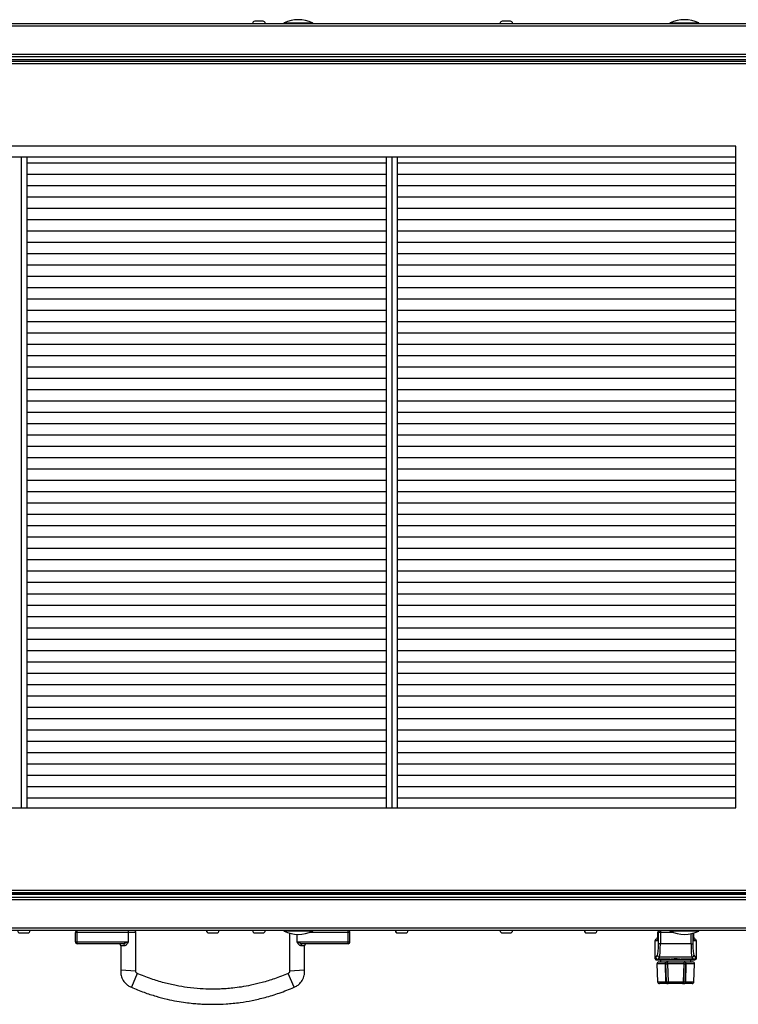
# Model space of a CAD drawing. Units: millimetres. Extents: x -5773 to 16230, y -7919 to 319.
# Drawn here: x -5054 to -4673, y -916 to -395 of the extents above; entities that cross this region are included whole.
import ezdxf

# ---------------------------------------------------------------- set-up
doc = ezdxf.new("R2010")
doc.units = ezdxf.units.MM

msp = doc.modelspace()

# ---------------------------------------------------------------- linework, layer by layer
at = {"color": 7, "linetype": 'Continuous', "lineweight": 25}
for p, q in [((-4924.83, -395.51), (-4929.21, -395.51)), ((-4793.93, -395.51), (-4798.3, -395.51)), ((-3850.62, -398.15), (-5348.88, -398.15)), ((-5348.31, -396.71), (-3851.19, -396.71)), ((-5348.88, -412.97), (-3850.62, -412.97)), ((-3851.25, -415.91), (-5348.25, -415.91)), ((-3851.26, -414.41), (-5348.24, -414.41)), ((-3851.32, -415.91), (-5348.18, -415.91)), ((-5328.88, -416.71), (-3870.62, -416.71)), ((-3871.19, -418.15), (-5328.31, -418.15)), ((-4674.75, -461.71), (-5274.75, -461.71)), ((-4674.75, -811.71), (-4674.75, -461.71)), ((-5236.49, -467.21), (-4674.75, -467.21)), ((-5052.62, -811.71), (-5052.62, -467.21)), ((-5049.62, -811.71), (-5049.62, -467.21)), ((-4859.62, -467.21), (-4859.62, -811.71)), ((-4856.62, -467.21), (-4856.62, -811.71)), ((-4853.62, -811.71), (-4853.62, -467.21)), ((-4859.62, -470.61), (-5049.62, -470.61)), ((-4674.75, -470.61), (-4853.62, -470.61)), ((-4859.62, -476.61), (-5049.62, -476.61)), ((-4674.75, -476.61), (-4853.62, -476.61)), ((-4859.62, -482.61), (-5049.62, -482.61)), ((-4674.75, -482.61), (-4853.62, -482.61)), ((-4859.62, -488.61), (-5049.62, -488.61)), ((-4674.75, -488.61), (-4853.62, -488.61)), ((-4859.62, -494.61), (-5049.62, -494.61)), ((-4674.75, -494.61), (-4853.62, -494.61)), ((-4859.62, -500.61), (-5049.62, -500.61)), ((-4674.75, -500.61), (-4853.62, -500.61)), ((-4859.62, -506.61), (-5049.62, -506.61)), ((-4674.75, -506.61), (-4853.62, -506.61)), ((-4859.62, -512.61), (-5049.62, -512.61)), ((-4674.75, -512.61), (-4853.62, -512.61)), ((-4859.62, -518.61), (-5049.62, -518.61)), ((-4674.75, -518.61), (-4853.62, -518.61)), ((-4859.62, -524.61), (-5049.62, -524.61)), ((-4674.75, -524.61), (-4853.62, -524.61)), ((-4859.62, -530.61), (-5049.62, -530.61)), ((-4674.75, -530.61), (-4853.62, -530.61)), ((-4859.62, -536.61), (-5049.62, -536.61)), ((-4674.75, -536.61), (-4853.62, -536.61)), ((-4859.62, -542.61), (-5049.62, -542.61)), ((-4674.75, -542.61), (-4853.62, -542.61)), ((-4859.62, -548.61), (-5049.62, -548.61)), ((-4674.75, -548.61), (-4853.62, -548.61)), ((-4859.62, -554.61), (-5049.62, -554.61)), ((-4674.75, -554.61), (-4853.62, -554.61)), ((-4859.62, -560.61), (-5049.62, -560.61)), ((-4674.75, -560.61), (-4853.62, -560.61)), ((-4859.62, -566.61), (-5049.62, -566.61)), ((-4674.75, -566.61), (-4853.62, -566.61)), ((-4859.62, -572.61), (-5049.62, -572.61)), ((-4674.75, -572.61), (-4853.62, -572.61)), ((-4859.62, -578.61), (-5049.62, -578.61)), ((-4674.75, -578.61), (-4853.62, -578.61)), ((-4859.62, -584.61), (-5049.62, -584.61)), ((-4674.75, -584.61), (-4853.62, -584.61)), ((-4859.62, -590.61), (-5049.62, -590.61)), ((-4674.75, -590.61), (-4853.62, -590.61)), ((-4859.62, -596.61), (-5049.62, -596.61)), ((-4674.75, -596.61), (-4853.62, -596.61)), ((-4859.62, -602.61), (-5049.62, -602.61)), ((-4674.75, -602.61), (-4853.62, -602.61)), ((-4859.62, -608.61), (-5049.62, -608.61)), ((-4674.75, -608.61), (-4853.62, -608.61)), ((-4859.62, -614.61), (-5049.62, -614.61)), ((-4674.75, -614.61), (-4853.62, -614.61)), ((-4859.62, -620.61), (-5049.62, -620.61)), ((-4674.75, -620.61), (-4853.62, -620.61)), ((-4859.62, -626.61), (-5049.62, -626.61)), ((-4674.75, -626.61), (-4853.62, -626.61)), ((-4859.62, -632.61), (-5049.62, -632.61)), ((-4674.75, -632.61), (-4853.62, -632.61)), ((-4859.62, -638.61), (-5049.62, -638.61)), ((-4674.75, -638.61), (-4853.62, -638.61)), ((-4859.62, -644.61), (-5049.62, -644.61)), ((-4674.75, -644.61), (-4853.62, -644.61)), ((-4859.62, -650.61), (-5049.62, -650.61)), ((-4674.75, -650.61), (-4853.62, -650.61)), ((-4859.62, -656.61), (-5049.62, -656.61)), ((-4674.75, -656.61), (-4853.62, -656.61)), ((-4859.62, -662.61), (-5049.62, -662.61)), ((-4674.75, -662.61), (-4853.62, -662.61)), ((-4859.62, -668.61), (-5049.62, -668.61)), ((-4674.75, -668.61), (-4853.62, -668.61)), ((-4859.62, -674.61), (-5049.62, -674.61)), ((-4674.75, -674.61), (-4853.62, -674.61)), ((-4859.62, -680.61), (-5049.62, -680.61)), ((-4674.75, -680.61), (-4853.62, -680.61)), ((-4859.62, -686.61), (-5049.62, -686.61)), ((-4674.75, -686.61), (-4853.62, -686.61)), ((-4859.62, -692.61), (-5049.62, -692.61)), ((-4674.75, -692.61), (-4853.62, -692.61)), ((-4859.62, -698.61), (-5049.62, -698.61)), ((-4674.75, -698.61), (-4853.62, -698.61)), ((-4859.62, -704.61), (-5049.62, -704.61)), ((-4674.75, -704.61), (-4853.62, -704.61)), ((-4859.62, -710.61), (-5049.62, -710.61)), ((-4674.75, -710.61), (-4853.62, -710.61)), ((-4859.62, -716.61), (-5049.62, -716.61)), ((-4674.75, -716.61), (-4853.62, -716.61)), ((-4859.62, -722.61), (-5049.62, -722.61)), ((-4674.75, -722.61), (-4853.62, -722.61)), ((-4859.62, -728.61), (-5049.62, -728.61)), ((-4674.75, -728.61), (-4853.62, -728.61)), ((-4859.62, -734.61), (-5049.62, -734.61)), ((-4674.75, -734.61), (-4853.62, -734.61)), ((-4859.62, -740.61), (-5049.62, -740.61)), ((-4674.75, -740.61), (-4853.62, -740.61)), ((-4859.62, -746.61), (-5049.62, -746.61)), ((-4674.75, -746.61), (-4853.62, -746.61)), ((-4859.62, -752.61), (-5049.62, -752.61)), ((-4674.75, -752.61), (-4853.62, -752.61)), ((-4859.62, -758.61), (-5049.62, -758.61)), ((-4674.75, -758.61), (-4853.62, -758.61)), ((-4859.62, -764.61), (-5049.62, -764.61)), ((-4674.75, -764.61), (-4853.62, -764.61)), ((-4859.62, -770.61), (-5049.62, -770.61)), ((-4674.75, -770.61), (-4853.62, -770.61)), ((-4859.62, -776.61), (-5049.62, -776.61)), ((-4674.75, -776.61), (-4853.62, -776.61)), ((-4859.62, -782.61), (-5049.62, -782.61)), ((-4674.75, -782.61), (-4853.62, -782.61)), ((-4859.62, -788.61), (-5049.62, -788.61)), ((-4674.75, -788.61), (-4853.62, -788.61)), ((-4859.62, -794.61), (-5049.62, -794.61)), ((-4674.75, -794.61), (-4853.62, -794.61)), ((-4859.62, -800.61), (-5049.62, -800.61)), ((-4674.75, -800.61), (-4853.62, -800.61)), ((-4859.62, -806.61), (-5049.62, -806.61)), ((-4674.75, -806.61), (-4853.62, -806.61)), ((-5274.75, -811.71), (-4674.75, -811.71)), ((-5348.24, -859.01), (-3851.26, -859.01)), ((-5348.15, -857.51), (-3851.15, -857.51)), ((-3851.42, -857.51), (-5348.08, -857.51)), ((-3870.62, -856.71), (-5328.88, -856.71)), ((-5328.31, -855.27), (-3871.19, -855.27)), ((-3850.62, -860.45), (-5348.88, -860.45)), ((-5348.88, -875.27), (-3850.62, -875.27)), ((-3851.19, -876.71), (-5348.31, -876.71)), ((-5053.62, -877.91), (-5049.24, -877.91)), ((-5023.12, -877.71), (-5024.12, -877.71)), ((-5024.12, -882.71), (-5024.12, -877.71)), ((-5023.12, -877.71), (-5023.12, -876.71)), ((-4996.12, -877.71), (-5023.12, -877.71)), ((-5023.12, -882.71), (-5023.12, -877.71)), ((-4996.12, -877.71), (-4996.12, -876.71)), ((-4996.12, -882.71), (-4996.12, -877.71)), ((-4992.12, -897.98), (-4992.12, -877.59)), ((-4953.68, -877.91), (-4953.62, -877.91)), ((-4953.62, -877.91), (-4949.24, -877.91)), ((-4929.21, -877.91), (-4924.83, -877.91)), ((-4910.87, -877.91), (-4910.87, -897.98)), ((-4879.87, -877.71), (-4879.87, -876.71)), ((-4879.87, -882.71), (-4879.87, -877.71)), ((-4878.87, -877.71), (-4879.87, -877.71)), ((-4878.87, -882.71), (-4878.87, -877.71)), ((-4853.7, -877.91), (-4853.62, -877.91)), ((-4853.62, -877.91), (-4849.24, -877.91)), ((-4798.3, -877.91), (-4793.93, -877.91)), ((-4753.72, -877.91), (-4753.62, -877.91)), ((-4753.62, -877.91), (-4749.24, -877.91)), ((-4716.11, -877.71), (-4716.11, -880.21)), ((-4716.1, -880.21), (-4716.11, -880.21)), ((-4716.1, -877.71), (-4716.1, -880.21)), ((-4715.6, -877.71), (-4716.1, -877.71)), ((-4715.6, -883.78), (-4715.6, -877.71)), ((-4714.6, -877.71), (-4715.6, -877.71)), ((-4714.6, -876.71), (-4714.6, -877.71)), ((-4714.6, -877.71), (-4714.6, -883.78)), ((-4696.9, -880.21), (-4696.89, -880.21)), ((-4696.89, -880.21), (-4696.89, -877.98)), ((-5024.12, -882.71), (-5023.12, -882.71)), ((-5023.12, -883.71), (-5023.12, -882.71)), ((-5023.12, -882.71), (-4996.12, -882.71)), ((-4998.93, -883.71), (-5023.12, -883.71)), ((-5000.12, -884.71), (-5000.12, -897.45)), ((-4906.87, -882.71), (-4879.87, -882.71)), ((-4879.87, -883.71), (-4904.07, -883.71)), ((-4902.87, -897.45), (-4902.87, -884.71)), ((-4879.87, -883.71), (-4879.87, -882.71)), ((-4879.87, -882.71), (-4878.87, -882.71)), ((-4717.49, -882.21), (-4717.49, -891.26)), ((-4717.48, -882.21), (-4717.48, -891.26)), ((-4716.32, -882.21), (-4717.48, -882.21)), ((-4716.49, -881.21), (-4716.14, -881.21)), ((-4716.49, -881.21), (-4716.49, -881.21)), ((-4714.6, -883.78), (-4715.6, -883.78)), ((-4698.39, -883.78), (-4714.6, -883.78)), ((-4698.39, -883.78), (-4697.4, -883.78)), ((-4696.86, -881.21), (-4696.51, -881.21)), ((-4695.52, -882.21), (-4696.68, -882.21)), ((-4696.51, -881.21), (-4696.51, -881.21)), ((-4695.52, -891.26), (-4695.52, -882.21)), ((-4695.51, -891.26), (-4695.51, -882.21)), ((-4716.98, -890.94), (-4716.16, -889.7)), ((-4715.16, -890.69), (-4715.99, -891.92)), ((-4697.84, -890.69), (-4715.16, -890.69)), ((-4697.01, -891.92), (-4697.84, -890.69)), ((-4696.84, -889.7), (-4696.02, -890.94)), ((-4716.68, -892.24), (-4716.43, -892.24)), ((-4716.46, -894.3), (-4716.13, -903.8)), ((-4716.43, -892.26), (-4714.31, -892.26)), ((-4709.45, -891.92), (-4715.99, -891.92)), ((-4715.46, -893.26), (-4711.39, -893.26)), ((-4714.5, -892.26), (-4714.5, -893.26)), ((-4714.31, -892.26), (-4698.69, -892.26)), ((-4711.92, -894.3), (-4711.57, -903.8)), ((-4710.92, -894.3), (-4710.92, -893.26)), ((-4710.92, -893.26), (-4702.08, -893.26)), ((-4702.08, -894.3), (-4710.92, -894.3)), ((-4710.92, -894.3), (-4710.57, -903.8)), ((-4710.6, -892.23), (-4710.6, -892.26)), ((-4710.5, -892.15), (-4710.5, -892.26)), ((-4697.01, -891.92), (-4703.54, -891.92)), ((-4702.5, -892.26), (-4702.5, -892.2)), ((-4702.43, -903.8), (-4702.08, -894.3)), ((-4702.4, -892.26), (-4702.4, -892.23)), ((-4702.08, -894.3), (-4702.08, -893.26)), ((-4701.6, -893.26), (-4697.53, -893.26)), ((-4701.43, -903.8), (-4701.08, -894.3)), ((-4698.69, -892.26), (-4696.57, -892.26)), ((-4698.5, -893.26), (-4698.5, -892.26)), ((-4696.87, -903.8), (-4696.54, -894.3)), ((-4696.56, -892.26), (-4696.32, -892.24)), ((-5000.12, -897.45), (-4992.12, -897.98)), ((-4991.47, -899.34), (-4994.54, -906.73)), ((-4908.46, -906.73), (-4911.53, -899.34)), ((-4910.87, -897.98), (-4902.87, -897.45)), ((-4711.08, -904.76), (-4715.13, -904.76)), ((-4710.57, -903.8), (-4702.43, -903.8)), ((-4710.57, -904.76), (-4710.57, -903.8)), ((-4702.43, -904.76), (-4710.57, -904.76)), ((-4702.43, -904.76), (-4702.43, -903.8)), ((-4697.87, -904.76), (-4701.91, -904.76))]:
    msp.add_line(p, q, dxfattribs=at)
at = {"color": 8, "linetype": 'Continuous', "lineweight": 25}
for p, q in [((-4913.76, -396.44), (-4898.6, -396.44)), ((-4709.47, -396.44), (-4694.31, -396.44)), ((-4905.4, -876.99), (-4913.76, -876.99)), ((-4906.87, -882.71), (-4906.87, -878.7)), ((-4898.6, -876.99), (-4905.4, -876.99)), ((-4879.87, -877.71), (-4900.35, -877.71)), ((-4716.11, -877.71), (-4716.1, -877.71)), ((-4707.72, -877.71), (-4714.6, -877.71)), ((-4701.11, -876.99), (-4709.47, -876.99)), ((-4694.31, -876.99), (-4701.11, -876.99)), ((-4698.39, -883.78), (-4698.39, -878.36)), ((-4697.4, -878.13), (-4697.4, -883.78)), ((-4696.9, -880.21), (-4696.9, -877.99)), ((-4717.48, -882.21), (-4717.49, -882.21)), ((-4695.51, -882.21), (-4695.52, -882.21)), ((-4717.48, -891.26), (-4717.48, -891.26)), ((-4711.94, -894.3), (-4716.46, -894.3)), ((-4696.54, -894.3), (-4701.06, -894.3)), ((-4695.52, -891.26), (-4695.52, -891.26)), ((-4716.13, -903.8), (-4711.62, -903.8)), ((-4701.38, -903.8), (-4696.87, -903.8))]:
    msp.add_line(p, q, dxfattribs=at)
at = {"color": 7, "linetype": 'Continuous', "lineweight": 25, "flags": 128}
for points in [[(-4711.94, -894.3), (-4711.93, -894.1), (-4711.9, -893.91), (-4711.85, -893.73), (-4711.79, -893.57), (-4711.7, -893.44), (-4711.61, -893.34), (-4711.5, -893.28), (-4711.39, -893.26)], [(-4701.06, -894.3), (-4701.07, -894.1), (-4701.09, -893.91), (-4701.14, -893.73), (-4701.21, -893.57), (-4701.3, -893.44), (-4701.39, -893.34), (-4701.5, -893.28), (-4701.6, -893.26)], [(-4711.62, -903.8), (-4711.6, -903.99), (-4711.57, -904.17), (-4711.52, -904.34), (-4711.45, -904.48), (-4711.37, -904.6), (-4711.28, -904.69), (-4711.19, -904.75), (-4711.08, -904.76)], [(-4701.91, -904.76), (-4701.81, -904.75), (-4701.72, -904.69), (-4701.63, -904.6), (-4701.55, -904.48), (-4701.48, -904.34), (-4701.43, -904.17), (-4701.4, -903.99), (-4701.38, -903.8)]]:
    msp.add_lwpolyline(points, dxfattribs=at)
at = {"color": 7, "linetype": 'Continuous', "lineweight": 25}
for centre, radius, start, end in [((-4929.21, -396.59), 1.07, 90, 186.9637), ((-4924.83, -396.59), 1.07, 353.0363, 90), ((-4906.18, -412.19), 17.47, 64.2918, 115.7082), ((-4798.3, -396.59), 1.07, 90, 186.9637), ((-4793.93, -396.59), 1.07, 353.0363, 90), ((-4701.89, -412.19), 17.47, 64.2918, 115.7082), ((-4913.63, -396.71), 0.3, 115.7082, 180), ((-4898.73, -396.71), 0.3, 0, 64.2918), ((-4709.34, -396.71), 0.3, 115.7082, 180), ((-4694.44, -396.71), 0.3, 0, 64.2918), ((-5053.62, -876.84), 1.07, 173.0363, 270), ((-5049.24, -876.84), 1.07, 270, 6.9637), ((-5023.12, -877.71), 1, 90, 180), ((-4993.12, -877.71), 1, 0.3074, 89.9423), ((-4953.68, -876.84), 1.07, 173.0363, 270), ((-4953.62, -876.84), 1.07, 173.0363, 270), ((-4949.24, -876.84), 1.07, 270, 6.9637), ((-4929.21, -876.84), 1.07, 173.0363, 270), ((-4924.83, -876.84), 1.07, 270, 6.9637), ((-4913.63, -876.71), 0.3, 180, 244.2918), ((-4906.18, -861.24), 17.47, 244.2918, 295.7082), ((-4898.73, -876.71), 0.3, 295.7082, 360), ((-4879.87, -877.71), 1, 0, 90), ((-4853.7, -876.84), 1.07, 173.0363, 270), ((-4853.62, -876.84), 1.07, 173.0363, 270), ((-4849.24, -876.84), 1.07, 270, 6.9637), ((-4798.3, -876.84), 1.07, 173.0363, 270), ((-4793.93, -876.84), 1.07, 270, 6.9637), ((-4753.72, -876.84), 1.07, 173.0363, 270), ((-4753.62, -876.84), 1.07, 173.0363, 270), ((-4749.24, -876.84), 1.07, 270, 6.9637), ((-4715.11, -877.71), 1, 90, 180), ((-4715.1, -877.71), 0.997, 90.1767, 180.1757), ((-4714.6, -877.71), 0.997, 90.1767, 180.1757), ((-4709.34, -876.71), 0.3, 180, 244.2918), ((-4701.89, -861.24), 17.47, 244.2918, 295.7082), ((-4694.44, -876.71), 0.3, 295.7082, 360), ((-5023.12, -882.71), 1, 180, 270), ((-5001.12, -884.71), 1, 0.1176, 89.9993), ((-5001.12, -884.71), 1, 0.1054, 86.0459), ((-4999, -884.65), 0.937, 355.9598, 85.2889), ((-4903.99, -884.65), 0.937, 94.7111, 184.0402), ((-4901.87, -884.71), 1, 90.0007, 180.1176), ((-4901.87, -884.71), 1, 90.0003, 180.1055), ((-4879.87, -882.71), 1, 270, 0), ((-4716.49, -882.21), 1, 90, 180), ((-4716.48, -882.21), 0.997, 90.1767, 180.1757), ((-4696.51, -882.21), 1, 0, 90), ((-4696.52, -882.21), 0.997, 359.8243, 89.8233), ((-4715.14, -889.68), 1.01, 181.4276, 269.0049), ((-4697.85, -889.68), 1.01, 270.9951, 358.5724), ((-4716.48, -891.26), 0.996, 179.7278, 258.4945), ((-4715.97, -890.91), 1.01, 181.4276, 269.0049), ((-4715.46, -894.26), 1, 90, 182), ((-4710.92, -894.26), 1, 90, 182.0862), ((-4702.08, -894.26), 1, 357.9138, 90), ((-4697.53, -894.26), 1, 358, 90), ((-4697.03, -890.91), 1.01, 270.9951, 358.5724), ((-4696.52, -891.26), 0.996, 281.5207, 0.2722), ((-4715.13, -903.76), 1, 182, 270), ((-4710.57, -903.76), 1, 182.0862, 270), ((-4702.43, -903.76), 1, 270, 357.9138), ((-4697.87, -903.76), 1, 270, 358)]:
    msp.add_arc(centre, radius, start, end, dxfattribs=at)
at = {"color": 8, "linetype": 'Continuous', "lineweight": 25}
for centre, radius, start, end in [((-4715.32, -882.21), 1, 150.3734, 180.0108), ((-4697.68, -882.21), 1, 359.9893, 29.5378), ((-4711.43, -887.33), 6.98, 265.9839, 274.1885), ((-4701.57, -887.33), 6.98, 265.8115, 274.0161), ((-4711.08, -896.83), 6.98, 265.9839, 274.1885), ((-4701.92, -896.83), 6.98, 265.8115, 274.0161)]:
    msp.add_arc(centre, radius, start, end, dxfattribs=at)
at = {"color": 7, "linetype": 'Continuous', "lineweight": 25}
for centre, major_axis, ratio, start_param, end_param in [((-4716.32, -880.21), (0, 2), 0.11125, 3.141593, 4.712389), ((-4696.68, -880.21), (0, 2), 0.11125, 1.570796, 3.141593), ((-4716.27, -883.78), (0, 6), 0.11125, 3.306741, 4.712389), ((-4715.27, -883.78), (0, 7), 0.095358, 3.306741, 4.712389), ((-4697.73, -883.78), (0, 7), 0.095358, 1.570796, 2.976444), ((-4696.73, -883.78), (0, 6), 0.11125, 1.570796, 2.976444), ((-4717.42, -867.26), (0, 24), 0.11125, 3.119197, 3.306741), ((-4706.5, -892.4), (4.1, 0), 0.166667, 0.765919, 2.375674), ((-4695.58, -867.26), (0, 24), 0.11125, 2.976444, 3.163988)]:
    msp.add_ellipse(centre, major_axis=major_axis, ratio=ratio, start_param=start_param, end_param=end_param, dxfattribs=at)
at = {"color": 8, "linetype": 'Continuous', "lineweight": 25}
for centre, start_param, end_param in [((-4716.43, -867.26), 3.141295, 3.306741), ((-4696.57, -867.26), 2.976444, 3.142999)]:
    msp.add_ellipse(centre, major_axis=(0, 25), ratio=0.1068, start_param=start_param, end_param=end_param, dxfattribs=at)
for points, knots in [([(-4992.15, -877.71), (-4992.18, -877.71), (-4992.23, -877.71), (-4992.92, -877.71), (-4993.93, -877.71), (-4994.91, -877.71), (-4995.56, -877.71), (-4995.94, -877.71), (-4996.12, -877.71)], [0, 0, 0, 0, 0.281943, 0.611601, 0.82899, 0.91566, 0.957659, 1, 1, 1, 1]), ([(-4998.07, -884.71), (-4998.17, -884.71), (-4998.61, -884.71), (-4999.16, -884.71), (-4999.9, -884.71), (-5000.21, -884.71), (-5000.12, -884.71), (-5000.12, -884.71)], [0, 0, 0, 0, 0.054452, 0.252825, 0.455576, 0.98154, 1, 1, 1, 1]), ([(-4902.88, -884.71), (-4902.88, -884.71), (-4902.83, -884.71), (-4903.02, -884.71), (-4903.53, -884.71), (-4904.23, -884.71), (-4904.85, -884.71), (-4904.93, -884.71)], [0, 0, 0, 0, 0.018464, 0.333174, 0.651527, 0.955767, 1, 1, 1, 1])]:
    msp.add_open_spline(points, degree=3, knots=knots, dxfattribs=at)
at = {"color": 7, "linetype": 'Continuous', "lineweight": 25}
for points, knots in [([(-4716.11, -880.21), (-4716.11, -880.34), (-4716.11, -880.69), (-4716.13, -881.19), (-4716.17, -881.58), (-4716.2, -881.76), (-4716.21, -881.82), (-4716.21, -881.8), (-4716.21, -881.8)], [0, 0, 0, 0, 0.173179, 0.467969, 0.715473, 0.891359, 0.999817, 1, 1, 1, 1]), ([(-4696.79, -881.8), (-4696.79, -881.8), (-4696.79, -881.79), (-4696.82, -881.68), (-4696.85, -881.44), (-4696.88, -881.02), (-4696.89, -880.57), (-4696.89, -880.29), (-4696.89, -880.21)], [0, 0, 0, 0, 0.0761, 0.20023, 0.380092, 0.618532, 0.896867, 1, 1, 1, 1]), ([(-4996.12, -882.71), (-4996.13, -882.72), (-4996.41, -882.85), (-4996.96, -883.1), (-4997.7, -883.42), (-4998.36, -883.66), (-4998.74, -883.69), (-4998.93, -883.71)], [0, 0, 0, 0, 0.003036, 0.290363, 0.559809, 0.777696, 1, 1, 1, 1]), ([(-4996.12, -882.71), (-4996.13, -882.72), (-4996.29, -882.98), (-4996.6, -883.49), (-4997.1, -884.14), (-4997.57, -884.56), (-4997.89, -884.7), (-4998.04, -884.71), (-4998.07, -884.71)], [0, 0, 0, 0, 0.002644, 0.270739, 0.52734, 0.747899, 0.943229, 1, 1, 1, 1]), ([(-4904.93, -884.71), (-4905.05, -884.69), (-4905.21, -884.67), (-4905.52, -884.48), (-4905.9, -884.14), (-4906.39, -883.49), (-4906.71, -882.98), (-4906.87, -882.72), (-4906.87, -882.71)], [0, 0, 0, 0, 0.1951, 0.252092, 0.472653, 0.729258, 0.997356, 1, 1, 1, 1]), ([(-4906.87, -882.71), (-4906.87, -882.72), (-4906.59, -882.85), (-4906.04, -883.1), (-4905.3, -883.42), (-4904.64, -883.66), (-4904.26, -883.69), (-4904.07, -883.71)], [0, 0, 0, 0, 0.003036, 0.290363, 0.559809, 0.777696, 1, 1, 1, 1]), ([(-4717.48, -891.26), (-4717.49, -891.27), (-4717.51, -891.41), (-4717.42, -891.65), (-4717.27, -891.91), (-4717.08, -892.07), (-4716.94, -892.16), (-4716.88, -892.18), (-4716.87, -892.18)], [0, 0, 0, 0, 0.0423309, 0.3588488, 0.6071363, 0.814696, 0.9904476, 1, 1, 1, 1]), ([(-4711.62, -903.8), (-4711.64, -903.13), (-4711.75, -899.97), (-4711.85, -896.8), (-4711.94, -894.3)], [0, 0, 0, 0, 0.210363, 1, 1, 1, 1]), ([(-4710.49, -893.26), (-4710.49, -893.26), (-4710.48, -893.26), (-4710.55, -893.26), (-4710.87, -893.26), (-4711.22, -893.26), (-4711.39, -893.26)], [0, 0, 0, 0, 0.022645, 0.348388, 0.674196, 1, 1, 1, 1]), ([(-4709.45, -891.92), (-4709.74, -891.98), (-4710.32, -892.09), (-4710.58, -892.19), (-4710.6, -892.23), (-4710.6, -892.23)], [0, 0, 0, 0, 0.442397, 0.884946, 1, 1, 1, 1]), ([(-4702.4, -892.23), (-4702.44, -892.2), (-4702.54, -892.14), (-4703.07, -892.01), (-4703.46, -891.94), (-4703.54, -891.92)], [0, 0, 0, 0, 0.437994, 0.875788, 1, 1, 1, 1]), ([(-4701.6, -893.26), (-4701.62, -893.26), (-4701.79, -893.26), (-4701.92, -893.26), (-4702.05, -893.26)], [0, 0, 0, 0, 0.076449, 1, 1, 1, 1]), ([(-4701.06, -894.3), (-4701.08, -894.97), (-4701.19, -898.13), (-4701.3, -901.3), (-4701.38, -903.8)], [0, 0, 0, 0, 0.210363, 1, 1, 1, 1]), ([(-5000.12, -897.45), (-5000.14, -897.78), (-5000.19, -898.48), (-5000.13, -899.49), (-4999.83, -901.07), (-4998.99, -903.15), (-4997.52, -904.84), (-4996.26, -905.84), (-4995.42, -906.33), (-4994.82, -906.6), (-4994.54, -906.73)], [0, 0, 0, 0, 0.0873156, 0.1805642, 0.2596403, 0.5041008, 0.7503734, 0.8299273, 0.9188102, 1, 1, 1, 1]), ([(-4991.47, -899.34), (-4991.51, -899.32), (-4991.57, -899.3), (-4991.64, -899.27), (-4991.66, -899.26), (-4991.67, -899.25), (-4991.67, -899.25), (-4991.67, -899.25), (-4991.67, -899.25), (-4991.67, -899.24), (-4991.81, -899.14), (-4992.02, -898.97), (-4992.14, -898.66), (-4992.17, -898.46), (-4992.16, -898.25), (-4992.14, -898.1), (-4992.12, -897.98)], [0, 0, 0, 0, 0.091808, 0.114574, 0.126751, 0.132034, 0.133323, 0.134353, 0.135461, 0.13698, 0.1425, 0.431818, 0.620181, 0.714963, 0.794674, 1, 1, 1, 1]), ([(-4911.53, -899.34), (-4913.95, -900.34), (-4918.48, -902.2), (-4925.1, -904.22), (-4930.99, -905.63), (-4936.16, -906.56), (-4940.55, -907.14), (-4944.27, -907.47), (-4948.08, -907.69), (-4952.62, -907.76), (-4958.42, -907.54), (-4964.62, -906.91), (-4971.01, -905.85), (-4977.4, -904.37), (-4984.33, -902.28), (-4989, -900.35), (-4991.47, -899.34)], [0, 0, 0, 0, 0.095347, 0.178645, 0.252274, 0.316175, 0.370051, 0.413811, 0.452355, 0.509001, 0.579503, 0.663929, 0.736176, 0.8157, 0.902879, 1, 1, 1, 1]), ([(-4910.87, -897.98), (-4910.86, -898.1), (-4910.82, -898.3), (-4910.84, -898.62), (-4910.96, -898.9), (-4911.13, -899.12), (-4911.27, -899.2), (-4911.32, -899.24), (-4911.32, -899.25), (-4911.32, -899.25), (-4911.33, -899.25), (-4911.34, -899.26), (-4911.36, -899.27), (-4911.42, -899.3), (-4911.48, -899.32), (-4911.53, -899.34)], [0, 0, 0, 0, 0.2077119, 0.372275, 0.564896, 0.7537659, 0.855475, 0.8597117, 0.8618459, 0.8628641, 0.8642859, 0.8702608, 0.8834412, 0.9072278, 1, 1, 1, 1]), ([(-4908.46, -906.73), (-4908.18, -906.6), (-4907.58, -906.33), (-4906.74, -905.84), (-4905.47, -904.83), (-4903.99, -903.13), (-4903.17, -901.03), (-4902.87, -899.46), (-4902.81, -898.47), (-4902.85, -897.79), (-4902.87, -897.45)], [0, 0, 0, 0, 0.080577, 0.170833, 0.250549, 0.497563, 0.745071, 0.823624, 0.911253, 1, 1, 1, 1]), ([(-4711.08, -904.76), (-4711.06, -904.76), (-4710.88, -904.76), (-4710.74, -904.76), (-4710.61, -904.76)], [0, 0, 0, 0, 0.127, 1, 1, 1, 1]), ([(-4702.85, -904.76), (-4702.85, -904.76), (-4702.86, -904.76), (-4702.77, -904.76), (-4702.45, -904.76), (-4702.09, -904.76), (-4701.91, -904.76)], [0, 0, 0, 0, 0.039126, 0.359374, 0.679689, 1, 1, 1, 1]), ([(-4994.54, -906.73), (-4992.32, -907.64), (-4988.03, -909.41), (-4981.7, -911.44), (-4975.88, -912.97), (-4970.66, -914.04), (-4966.09, -914.76), (-4962.18, -915.21), (-4958.8, -915.48), (-4955.04, -915.68), (-4950.28, -915.75), (-4944.02, -915.52), (-4937.33, -914.86), (-4930.43, -913.71), (-4923.49, -912.09), (-4916.04, -909.83), (-4911.04, -907.78), (-4908.46, -906.73)], [0, 0, 0, 0, 0.081403, 0.157006, 0.225164, 0.285235, 0.337386, 0.38177, 0.418458, 0.452332, 0.509203, 0.579925, 0.664347, 0.736667, 0.817056, 0.905644, 1, 1, 1, 1])]:
    msp.add_open_spline(points, degree=3, knots=knots, dxfattribs=at)

doc.saveas('drawing.dxf')
